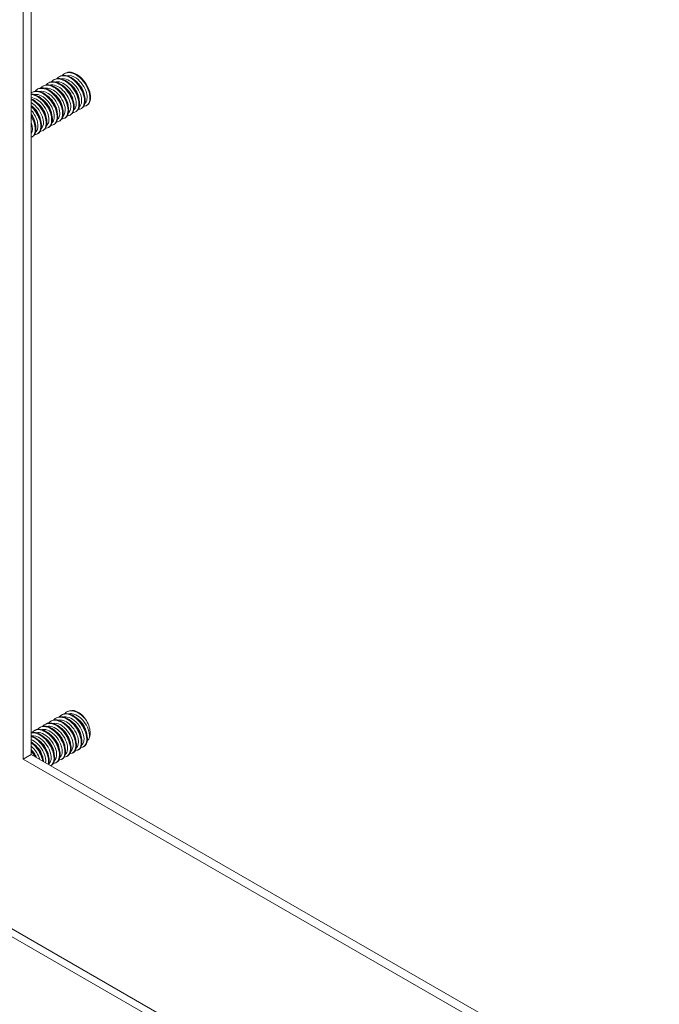
# Model space of a CAD drawing. Units: inches. Extents: x 5 to 115, y 4 to 71.
# Drawn here: x 71 to 73, y 59 to 63 of the extents above; entities that cross this region are included whole.
import ezdxf

# ---------------------------------------------------------------- set-up
doc = ezdxf.new("R2010")
doc.units = ezdxf.units.IN
doc.header["$LTSCALE"] = 7
doc.header["$MEASUREMENT"] = 0
doc.layers.add('Visible (ANSI)', color=7, linetype='Continuous', lineweight=5)
doc.layers.add('Visible Narrow (ANSI)', color=7, linetype='Continuous', lineweight=5)

msp = doc.modelspace()

# ---------------------------------------------------------------- linework, layer by layer
at = {"layer": 'Visible (ANSI)'}
for p, q in [((70.805, 59.7067), (70.805, 69.2123)), ((70.8383, 69.1931), (70.8383, 59.7258)), ((70.9754, 62.5299), (70.9782, 62.5315)), ((70.9079, 62.491), (70.9107, 62.4926)), ((70.9304, 62.504), (70.9332, 62.5056)), ((70.9529, 62.5169), (70.9557, 62.5186)), ((70.8404, 62.4522), (70.8432, 62.4538)), ((70.8629, 62.4651), (70.8657, 62.4667)), ((70.8854, 62.4781), (70.8882, 62.4797)), ((71.0211, 62.3726), (71.0239, 62.3742)), ((71.0436, 62.3856), (71.0464, 62.3872)), ((71.0661, 62.3985), (71.0689, 62.4001)), ((70.9536, 62.3337), (70.9564, 62.3353)), ((70.9761, 62.3467), (70.9789, 62.3483)), ((70.9986, 62.3596), (71.0014, 62.3613)), ((70.8861, 62.2949), (70.8889, 62.2965)), ((70.9086, 62.3078), (70.9114, 62.3094)), ((70.9311, 62.3208), (70.9339, 62.3224)), ((70.8411, 62.2689), (70.8439, 62.2706)), ((70.8636, 62.2819), (70.8664, 62.2835)), ((70.985, 59.9016), (70.9878, 59.9032)), ((70.895, 59.8498), (70.8978, 59.8514)), ((70.9175, 59.8627), (70.9203, 59.8644)), ((70.94, 59.8757), (70.9428, 59.8773)), ((70.9625, 59.8887), (70.9653, 59.8903)), ((70.85, 59.8239), (70.8528, 59.8255)), ((70.8725, 59.8368), (70.8753, 59.8385)), ((71.0082, 59.7314), (71.011, 59.733)), ((71.0307, 59.7443), (71.0335, 59.7459)), ((71.0532, 59.7573), (71.056, 59.7589)), ((70.805, 59.7067), (70.8383, 59.7258)), ((76.6603, 56.3348), (70.805, 59.7067)), ((70.8383, 59.7258), (76.6603, 56.3731)), ((70.9407, 59.6925), (70.9435, 59.6941)), ((70.9632, 59.7054), (70.966, 59.7071)), ((70.9857, 59.7184), (70.9885, 59.72)), ((70.9184, 59.6797), (70.921, 59.6812))]:
    msp.add_line(p, q, dxfattribs=at)
msp.add_ellipse((71.03, 59.8357), major_axis=(-0.0397, 0.0689), ratio=0.578093, start_param=4.814794, end_param=5.598448, dxfattribs=at)
for points, knots in [([(71.0547, 62.3956), (71.0596, 62.3957), (71.064, 62.397), (71.0677, 62.3995), (71.0797, 62.4079), (71.0833, 62.4296), (71.0761, 62.454), (71.0689, 62.4783), (71.0512, 62.5045), (71.0307, 62.5197), (71.0102, 62.5349), (70.9877, 62.5385), (70.9733, 62.5285), (70.9708, 62.5269), (70.9686, 62.5248), (70.9667, 62.5224)], [21.422749, 21.422749, 21.422749, 21.422749, 21.743438, 21.743438, 21.743438, 22.792414, 22.792414, 22.792414, 23.841389, 23.841389, 23.841389, 24.890364, 24.890364, 24.890364, 25.068168, 25.068168, 25.068168, 25.068168]), ([(71.0688, 62.4002), (71.0787, 62.4061), (71.0841, 62.4199), (71.0824, 62.4377), (71.0803, 62.4602), (71.0671, 62.4881), (71.0484, 62.5079), (71.0297, 62.5277), (71.0062, 62.5387), (70.9884, 62.5353), (70.9848, 62.5346), (70.9814, 62.5333), (70.9783, 62.5314)], [15.414854, 15.414854, 15.414854, 15.414854, 16.243907, 16.243907, 16.243907, 17.292882, 17.292882, 17.292882, 18.341857, 18.341857, 18.341857, 18.556446, 18.556446, 18.556446, 18.556446]), ([(70.9788, 62.3484), (70.9892, 62.3546), (70.9945, 62.3696), (70.9921, 62.3886), (70.9892, 62.4115), (70.9752, 62.4393), (70.9561, 62.4585), (70.9371, 62.4776), (70.9136, 62.4875), (70.8963, 62.483), (70.8934, 62.4822), (70.8908, 62.4811), (70.8883, 62.4796)], [40.547595, 40.547595, 40.547595, 40.547595, 41.419309, 41.419309, 41.419309, 42.468284, 42.468284, 42.468284, 43.517259, 43.517259, 43.517259, 43.689187, 43.689187, 43.689187, 43.689187]), ([(70.9872, 62.3567), (70.9926, 62.3568), (70.9974, 62.3584), (71.0013, 62.3615), (71.0128, 62.3706), (71.0157, 62.3928), (71.0079, 62.4173), (71.0001, 62.4418), (70.9819, 62.4676), (70.9613, 62.4822), (70.9407, 62.4967), (70.9185, 62.4994), (70.9045, 62.4887), (70.9025, 62.4872), (70.9008, 62.4855), (70.8992, 62.4835)], [40.272305, 40.272305, 40.272305, 40.272305, 40.62499, 40.62499, 40.62499, 41.673965, 41.673965, 41.673965, 42.72294, 42.72294, 42.72294, 43.771915, 43.771915, 43.771915, 43.917724, 43.917724, 43.917724, 43.917724]), ([(71.0013, 62.3613), (71.0116, 62.3675), (71.0169, 62.3822), (71.0147, 62.4009), (71.012, 62.4237), (70.9982, 62.4515), (70.9792, 62.4708), (70.9602, 62.4902), (70.9368, 62.5003), (70.9193, 62.496), (70.9163, 62.4953), (70.9134, 62.4941), (70.9108, 62.4926)], [34.264409, 34.264409, 34.264409, 34.264409, 35.125458, 35.125458, 35.125458, 36.174433, 36.174433, 36.174433, 37.223408, 37.223408, 37.223408, 37.406002, 37.406002, 37.406002, 37.406002]), ([(71.0097, 62.3697), (71.0149, 62.3698), (71.0196, 62.3712), (71.0234, 62.3741), (71.0351, 62.383), (71.0382, 62.4051), (71.0306, 62.4295), (71.023, 62.454), (71.005, 62.4799), (70.9844, 62.4947), (70.9639, 62.5094), (70.9416, 62.5125), (70.9274, 62.502), (70.9253, 62.5004), (70.9234, 62.4986), (70.9217, 62.4965)], [33.98912, 33.98912, 33.98912, 33.98912, 34.331139, 34.331139, 34.331139, 35.380114, 35.380114, 35.380114, 36.42909, 36.42909, 36.42909, 37.478065, 37.478065, 37.478065, 37.634539, 37.634539, 37.634539, 37.634539]), ([(71.0238, 62.3743), (71.034, 62.3804), (71.0393, 62.3948), (71.0373, 62.4132), (71.0348, 62.4359), (71.0212, 62.4637), (71.0023, 62.4832), (70.9834, 62.5027), (70.9599, 62.5131), (70.9423, 62.5091), (70.9391, 62.5084), (70.9361, 62.5072), (70.9333, 62.5055)], [27.981224, 27.981224, 27.981224, 27.981224, 28.831608, 28.831608, 28.831608, 29.880583, 29.880583, 29.880583, 30.929558, 30.929558, 30.929558, 31.122817, 31.122817, 31.122817, 31.122817]), ([(71.0322, 62.3826), (71.0372, 62.3827), (71.0418, 62.3841), (71.0455, 62.3868), (71.0574, 62.3955), (71.0608, 62.4173), (71.0534, 62.4418), (71.046, 62.4662), (71.0281, 62.4922), (71.0076, 62.5072), (70.9871, 62.5221), (70.9647, 62.5255), (70.9503, 62.5153), (70.9481, 62.5137), (70.946, 62.5117), (70.9442, 62.5094)], [27.705935, 27.705935, 27.705935, 27.705935, 28.037289, 28.037289, 28.037289, 29.086264, 29.086264, 29.086264, 30.135239, 30.135239, 30.135239, 31.184214, 31.184214, 31.184214, 31.351354, 31.351354, 31.351354, 31.351354]), ([(71.0463, 62.3872), (71.0563, 62.3932), (71.0617, 62.4074), (71.0598, 62.4254), (71.0576, 62.448), (71.0442, 62.4759), (71.0254, 62.4956), (71.0066, 62.5152), (70.9831, 62.5259), (70.9654, 62.5222), (70.9619, 62.5215), (70.9587, 62.5202), (70.9558, 62.5185)], [21.698039, 21.698039, 21.698039, 21.698039, 22.537757, 22.537757, 22.537757, 23.586732, 23.586732, 23.586732, 24.635707, 24.635707, 24.635707, 24.839631, 24.839631, 24.839631, 24.839631]), ([(71.0574, 62.4386), (71.0567, 62.4452), (71.0548, 62.4524), (71.0518, 62.4598), (71.0454, 62.4748), (71.034, 62.4897), (71.0214, 62.4995)], [22.52084, 22.52084, 22.52084, 22.52084, 22.939029, 22.939029, 22.939029, 23.801026, 23.801026, 23.801026, 23.801026]), ([(70.9197, 62.3179), (70.9255, 62.318), (70.9307, 62.3198), (70.9348, 62.3235), (70.9459, 62.3334), (70.948, 62.3561), (70.9397, 62.3807), (70.9313, 62.4053), (70.9126, 62.4307), (70.8919, 62.4446), (70.8725, 62.4576), (70.8519, 62.46), (70.8383, 62.4508)], [59.121861, 59.121861, 59.121861, 59.121861, 59.506541, 59.506541, 59.506541, 60.555516, 60.555516, 60.555516, 61.604492, 61.604492, 61.604492, 62.589644, 62.589644, 62.589644, 62.589644]), ([(70.9338, 62.3224), (70.9445, 62.3288), (70.9498, 62.3445), (70.9469, 62.3641), (70.9436, 62.3872), (70.9292, 62.4149), (70.91, 62.4337), (70.8907, 62.4525), (70.8673, 62.4618), (70.8502, 62.4568), (70.8478, 62.456), (70.8454, 62.455), (70.8433, 62.4537)], [53.113965, 53.113965, 53.113965, 53.113965, 54.00701, 54.00701, 54.00701, 55.055985, 55.055985, 55.055985, 56.10496, 56.10496, 56.10496, 56.255558, 56.255558, 56.255558, 56.255558]), ([(70.9422, 62.3308), (70.9479, 62.3309), (70.953, 62.3327), (70.957, 62.3361), (70.9682, 62.3458), (70.9706, 62.3684), (70.9624, 62.3929), (70.9542, 62.4175), (70.9357, 62.443), (70.9151, 62.4571), (70.8944, 62.4712), (70.8723, 62.4734), (70.8586, 62.4621), (70.857, 62.4608), (70.8555, 62.4593), (70.8542, 62.4576)], [52.838676, 52.838676, 52.838676, 52.838676, 53.212691, 53.212691, 53.212691, 54.261666, 54.261666, 54.261666, 55.310641, 55.310641, 55.310641, 56.359616, 56.359616, 56.359616, 56.484095, 56.484095, 56.484095, 56.484095]), ([(70.9563, 62.3354), (70.9669, 62.3417), (70.9721, 62.357), (70.9695, 62.3764), (70.9664, 62.3994), (70.9522, 62.4271), (70.9331, 62.4461), (70.9139, 62.4651), (70.8905, 62.4746), (70.8732, 62.4699), (70.8706, 62.4691), (70.8681, 62.4681), (70.8658, 62.4667)], [46.83078, 46.83078, 46.83078, 46.83078, 47.713159, 47.713159, 47.713159, 48.762134, 48.762134, 48.762134, 49.811109, 49.811109, 49.811109, 49.972373, 49.972373, 49.972373, 49.972373]), ([(70.9647, 62.3438), (70.9702, 62.3439), (70.9752, 62.3455), (70.9791, 62.3488), (70.9905, 62.3582), (70.9931, 62.3806), (70.9852, 62.4051), (70.9772, 62.4296), (70.9588, 62.4553), (70.9382, 62.4696), (70.9176, 62.484), (70.8954, 62.4864), (70.8816, 62.4754), (70.8798, 62.474), (70.8781, 62.4724), (70.8767, 62.4706)], [46.555491, 46.555491, 46.555491, 46.555491, 46.91884, 46.91884, 46.91884, 47.967815, 47.967815, 47.967815, 49.016791, 49.016791, 49.016791, 50.065766, 50.065766, 50.065766, 50.20091, 50.20091, 50.20091, 50.20091]), ([(70.9675, 62.3867), (70.9674, 62.388), (70.9672, 62.3893), (70.967, 62.3906), (70.9638, 62.4091), (70.951, 62.4314), (70.9346, 62.4451), (70.9335, 62.446), (70.9325, 62.4469), (70.9314, 62.4477)], [47.653581, 47.653581, 47.653581, 47.653581, 47.73406, 47.73406, 47.73406, 48.861106, 48.861106, 48.861106, 48.933767, 48.933767, 48.933767, 48.933767]), ([(70.9899, 62.3997), (70.9886, 62.4113), (70.9837, 62.4248), (70.9757, 62.4369), (70.9697, 62.4461), (70.962, 62.4543), (70.9539, 62.4605)], [41.370396, 41.370396, 41.370396, 41.370396, 42.098825, 42.098825, 42.098825, 42.650581, 42.650581, 42.650581, 42.650581]), ([(71.0124, 62.4127), (71.012, 62.4166), (71.0112, 62.4207), (71.0099, 62.425), (71.0046, 62.4428), (70.9916, 62.4619), (70.9764, 62.4736)], [35.08721, 35.08721, 35.08721, 35.08721, 35.336544, 35.336544, 35.336544, 36.367396, 36.367396, 36.367396, 36.367396]), ([(71.0349, 62.4256), (71.0333, 62.4398), (71.026, 62.4571), (71.0148, 62.471), (71.01, 62.4769), (71.0046, 62.4822), (70.9989, 62.4864)], [28.804025, 28.804025, 28.804025, 28.804025, 29.70131, 29.70131, 29.70131, 30.084211, 30.084211, 30.084211, 30.084211]), ([(70.9114, 62.3095), (70.9222, 62.3159), (70.9274, 62.3319), (70.9243, 62.3519), (70.9208, 62.3751), (70.9062, 62.4027), (70.8869, 62.4213), (70.8715, 62.4362), (70.8535, 62.4449), (70.8383, 62.4451)], [59.397151, 59.397151, 59.397151, 59.397151, 60.30086, 60.30086, 60.30086, 61.349835, 61.349835, 61.349835, 62.184899, 62.184899, 62.184899, 62.184899]), ([(70.8972, 62.3049), (70.9032, 62.3051), (70.9085, 62.307), (70.9126, 62.3108), (70.9236, 62.3209), (70.9255, 62.3439), (70.9169, 62.3685), (70.9083, 62.3931), (70.8895, 62.4184), (70.8688, 62.432), (70.8585, 62.4388), (70.848, 62.4426), (70.8383, 62.4433)], [65.405046, 65.405046, 65.405046, 65.405046, 65.800392, 65.800392, 65.800392, 66.849367, 66.849367, 66.849367, 67.898342, 67.898342, 67.898342, 68.417331, 68.417331, 68.417331, 68.417331]), ([(70.8889, 62.2965), (70.8998, 62.303), (70.905, 62.3194), (70.9017, 62.3396), (70.898, 62.3629), (70.8832, 62.3905), (70.8638, 62.4089), (70.8557, 62.4166), (70.847, 62.4226), (70.8383, 62.4266)], [65.680336, 65.680336, 65.680336, 65.680336, 66.594711, 66.594711, 66.594711, 67.643686, 67.643686, 67.643686, 68.079725, 68.079725, 68.079725, 68.079725]), ([(70.8747, 62.292), (70.8809, 62.2921), (70.8863, 62.2942), (70.8905, 62.2982), (70.9012, 62.3085), (70.9029, 62.3317), (70.8941, 62.3563), (70.8854, 62.3809), (70.8664, 62.4061), (70.8457, 62.4195), (70.8432, 62.4211), (70.8408, 62.4225), (70.8383, 62.4238)], [71.688232, 71.688232, 71.688232, 71.688232, 72.094242, 72.094242, 72.094242, 73.143217, 73.143217, 73.143217, 74.192193, 74.192193, 74.192193, 74.315997, 74.315997, 74.315997, 74.315997]), ([(70.8999, 62.3479), (70.8993, 62.3541), (70.8976, 62.3608), (70.8949, 62.3676), (70.8886, 62.3832), (70.877, 62.3987), (70.8639, 62.4088)], [66.503137, 66.503137, 66.503137, 66.503137, 66.893856, 66.893856, 66.893856, 67.783323, 67.783323, 67.783323, 67.783323]), ([(70.9225, 62.3608), (70.9206, 62.3773), (70.9108, 62.3978), (70.8967, 62.4125), (70.8935, 62.416), (70.89, 62.419), (70.8864, 62.4217)], [60.219952, 60.219952, 60.219952, 60.219952, 61.258622, 61.258622, 61.258622, 61.500137, 61.500137, 61.500137, 61.500137]), ([(70.9448, 62.3738), (70.9439, 62.3827), (70.9409, 62.3927), (70.9358, 62.4024), (70.9292, 62.4149), (70.9195, 62.4264), (70.9088, 62.4346)], [53.936766, 53.936766, 53.936766, 53.936766, 54.496341, 54.496341, 54.496341, 55.216952, 55.216952, 55.216952, 55.216952]), ([(70.8522, 62.279), (70.8585, 62.2792), (70.8641, 62.2813), (70.8683, 62.2855), (70.8789, 62.2962), (70.8803, 62.3195), (70.8714, 62.3441), (70.8647, 62.3623), (70.8525, 62.3808), (70.8382, 62.3945)], [77.971417, 77.971417, 77.971417, 77.971417, 78.388093, 78.388093, 78.388093, 79.437068, 79.437068, 79.437068, 80.213827, 80.213827, 80.213827, 80.213827]), ([(70.8664, 62.2836), (70.8774, 62.2901), (70.8826, 62.3068), (70.8791, 62.3274), (70.8751, 62.3507), (70.8602, 62.3782), (70.8407, 62.3965), (70.8399, 62.3973), (70.8391, 62.398), (70.8383, 62.3987)], [71.963521, 71.963521, 71.963521, 71.963521, 72.888561, 72.888561, 72.888561, 73.937536, 73.937536, 73.937536, 73.980664, 73.980664, 73.980664, 73.980664]), ([(70.8774, 62.3349), (70.8758, 62.3487), (70.8689, 62.3653), (70.8583, 62.379), (70.8533, 62.3855), (70.8475, 62.3911), (70.8414, 62.3957)], [72.786322, 72.786322, 72.786322, 72.786322, 73.656137, 73.656137, 73.656137, 74.066508, 74.066508, 74.066508, 74.066508]), ([(70.855, 62.322), (70.8546, 62.3255), (70.8539, 62.3291), (70.8529, 62.3329), (70.8501, 62.3428), (70.8449, 62.3533), (70.8382, 62.3626)], [79.0695075, 79.0695075, 79.0695075, 79.0695075, 79.2913711, 79.2913711, 79.2913711, 79.8696426, 79.8696426, 79.8696426, 79.8696426]), ([(70.8439, 62.2706), (70.8551, 62.2772), (70.8602, 62.2942), (70.8565, 62.3151), (70.8539, 62.3294), (70.8473, 62.3452), (70.8382, 62.3594)], [78.246707, 78.246707, 78.246707, 78.246707, 79.182412, 79.182412, 79.182412, 79.820711, 79.820711, 79.820711, 79.820711]), ([(70.8382, 62.2677), (70.8412, 62.2688), (70.8439, 62.2706), (70.8461, 62.2729), (70.8565, 62.2838), (70.8578, 62.3072), (70.8486, 62.3319), (70.8459, 62.3391), (70.8424, 62.3463), (70.8382, 62.3532)], [84.455534, 84.455534, 84.455534, 84.455534, 84.681943, 84.681943, 84.681943, 85.730918, 85.730918, 85.730918, 86.037163, 86.037163, 86.037163, 86.037163]), ([(71.0418, 59.7542), (71.0555, 59.7548), (71.0653, 59.7656), (71.0668, 59.783), (71.0685, 59.803), (71.0592, 59.831), (71.0426, 59.8533), (71.0259, 59.8756), (71.0026, 59.8914), (70.9831, 59.8929), (70.9712, 59.8939), (70.961, 59.8894), (70.9538, 59.881)], [25.029158, 25.029158, 25.029158, 25.029158, 25.939339, 25.939339, 25.939339, 26.988314, 26.988314, 26.988314, 28.037289, 28.037289, 28.037289, 28.674577, 28.674577, 28.674577, 28.674577]), ([(71.0559, 59.7591), (71.0604, 59.7616), (71.064, 59.7656), (71.0664, 59.7711), (71.0731, 59.7865), (71.0695, 59.8128), (71.0566, 59.8371), (71.0437, 59.8614), (71.0221, 59.8829), (71.0013, 59.8909), (70.9879, 59.8961), (70.9752, 59.8956), (70.9654, 59.8901)], [19.021262, 19.021262, 19.021262, 19.021262, 19.390832, 19.390832, 19.390832, 20.439807, 20.439807, 20.439807, 21.488782, 21.488782, 21.488782, 22.162854, 22.162854, 22.162854, 22.162854]), ([(71.0656, 59.8656), (71.0491, 59.888), (71.0258, 59.9041), (71.0062, 59.9059), (70.9941, 59.9069), (70.9836, 59.9025), (70.9763, 59.894)], [20.694463, 20.694463, 20.694463, 20.694463, 21.743438, 21.743438, 21.743438, 22.391391, 22.391391, 22.391391, 22.391391]), ([(70.9743, 59.7154), (70.9885, 59.7159), (70.9984, 59.7276), (70.9994, 59.746), (71.0005, 59.7665), (70.9905, 59.7945), (70.9735, 59.8165), (70.9565, 59.8384), (70.9331, 59.8535), (70.9138, 59.8542), (70.9027, 59.8546), (70.8931, 59.8502), (70.8863, 59.8421)], [43.878713, 43.878713, 43.878713, 43.878713, 44.82089, 44.82089, 44.82089, 45.869865, 45.869865, 45.869865, 46.91884, 46.91884, 46.91884, 47.524132, 47.524132, 47.524132, 47.524132]), ([(70.9884, 59.7202), (70.9932, 59.723), (70.9971, 59.7275), (70.9995, 59.7336), (71.0056, 59.7497), (71.0013, 59.7763), (70.9879, 59.8005), (70.9745, 59.8246), (70.9526, 59.8455), (70.9319, 59.8527), (70.9192, 59.8572), (70.9073, 59.8565), (70.8979, 59.8512)], [37.870818, 37.870818, 37.870818, 37.870818, 38.272383, 38.272383, 38.272383, 39.321358, 39.321358, 39.321358, 40.370333, 40.370333, 40.370333, 41.01241, 41.01241, 41.01241, 41.01241]), ([(70.9968, 59.7283), (71.0109, 59.7289), (71.0207, 59.7403), (71.0219, 59.7583), (71.0232, 59.7787), (71.0134, 59.8067), (70.9965, 59.8288), (70.9797, 59.8508), (70.9563, 59.8662), (70.9369, 59.8671), (70.9255, 59.8677), (70.9157, 59.8633), (70.9088, 59.8551)], [37.595528, 37.595528, 37.595528, 37.595528, 38.52704, 38.52704, 38.52704, 39.576015, 39.576015, 39.576015, 40.62499, 40.62499, 40.62499, 41.240947, 41.240947, 41.240947, 41.240947]), ([(71.0109, 59.7332), (71.0156, 59.7358), (71.0194, 59.7402), (71.0218, 59.7461), (71.0281, 59.762), (71.024, 59.7885), (71.0108, 59.8127), (70.9976, 59.8369), (70.9758, 59.8579), (70.955, 59.8655), (70.9421, 59.8702), (70.9299, 59.8695), (70.9204, 59.8642)], [31.587632, 31.587632, 31.587632, 31.587632, 31.978533, 31.978533, 31.978533, 33.027508, 33.027508, 33.027508, 34.076483, 34.076483, 34.076483, 34.729225, 34.729225, 34.729225, 34.729225]), ([(71.0193, 59.7413), (71.0332, 59.7418), (71.043, 59.7529), (71.0443, 59.7707), (71.0459, 59.7909), (71.0363, 59.8188), (71.0195, 59.841), (71.0028, 59.8632), (70.9795, 59.8788), (70.96, 59.88), (70.9484, 59.8808), (70.9384, 59.8764), (70.9313, 59.8681)], [31.312343, 31.312343, 31.312343, 31.312343, 32.233189, 32.233189, 32.233189, 33.282164, 33.282164, 33.282164, 34.331139, 34.331139, 34.331139, 34.957762, 34.957762, 34.957762, 34.957762]), ([(71.0334, 59.7461), (71.038, 59.7487), (71.0417, 59.7529), (71.0441, 59.7586), (71.0506, 59.7743), (71.0467, 59.8006), (71.0337, 59.8249), (71.0207, 59.8492), (70.9989, 59.8704), (70.9782, 59.8782), (70.965, 59.8831), (70.9526, 59.8826), (70.9429, 59.8771)], [25.304447, 25.304447, 25.304447, 25.304447, 25.684682, 25.684682, 25.684682, 26.733657, 26.733657, 26.733657, 27.782633, 27.782633, 27.782633, 28.44604, 28.44604, 28.44604, 28.44604]), ([(71.0445, 59.7973), (71.0442, 59.8004), (71.0437, 59.8035), (71.0428, 59.8068), (71.0381, 59.8253), (71.0245, 59.846), (71.0085, 59.8583)], [26.127248, 26.127248, 26.127248, 26.127248, 26.32017, 26.32017, 26.32017, 27.407434, 27.407434, 27.407434, 27.407434]), ([(71.067, 59.8103), (71.0655, 59.8236), (71.059, 59.8396), (71.0489, 59.853), (71.0436, 59.86), (71.0375, 59.8662), (71.031, 59.8711)], [19.844063, 19.844063, 19.844063, 19.844063, 20.684935, 20.684935, 20.684935, 21.124248, 21.124248, 21.124248, 21.124248]), ([(71.0768, 59.7924), (71.0782, 59.7952), (71.0793, 59.7984), (71.0807, 59.8053), (71.0811, 59.8092), (71.0811, 59.8211), (71.0798, 59.8296), (71.0745, 59.8476), (71.0706, 59.8568), (71.0656, 59.8656)], [-0.3537411, -0.3537411, -0.3537411, -0.3537411, -0.2957865, -0.2957865, -0.2363784, -0.2363784, -0.1207781, -0.1207781, 0, 0, 0, 0]), ([(70.9183, 59.6798), (70.9265, 59.6849), (70.9317, 59.6952), (70.932, 59.709), (70.9325, 59.7299), (70.9218, 59.758), (70.9044, 59.7796), (70.8871, 59.8012), (70.8636, 59.8155), (70.8446, 59.8153), (70.8424, 59.8153), (70.8403, 59.8151), (70.8383, 59.8147)], [63.010432, 63.010432, 63.010432, 63.010432, 63.702442, 63.702442, 63.702442, 64.751417, 64.751417, 64.751417, 65.800392, 65.800392, 65.800392, 65.91901, 65.91901, 65.91901, 65.91901]), ([(70.9209, 59.6814), (70.9261, 59.6843), (70.9302, 59.6894), (70.9325, 59.6963), (70.9381, 59.713), (70.933, 59.7398), (70.9192, 59.7638), (70.9053, 59.7878), (70.8831, 59.808), (70.8625, 59.8145), (70.8539, 59.8172), (70.8456, 59.8175), (70.8384, 59.8156)], [56.720374, 56.720374, 56.720374, 56.720374, 57.153935, 57.153935, 57.153935, 58.20291, 58.20291, 58.20291, 59.251885, 59.251885, 59.251885, 59.69143, 59.69143, 59.69143, 59.69143]), ([(70.9293, 59.6894), (70.9439, 59.69), (70.9538, 59.7022), (70.9545, 59.7213), (70.9552, 59.7421), (70.9447, 59.7702), (70.9275, 59.7919), (70.9102, 59.8136), (70.8868, 59.8281), (70.8676, 59.8283), (70.857, 59.8284), (70.8479, 59.824), (70.8414, 59.8162)], [56.445084, 56.445084, 56.445084, 56.445084, 57.408591, 57.408591, 57.408591, 58.457566, 58.457566, 58.457566, 59.506541, 59.506541, 59.506541, 60.090503, 60.090503, 60.090503, 60.090503]), ([(70.9434, 59.6943), (70.9485, 59.6972), (70.9525, 59.7021), (70.9548, 59.7087), (70.9606, 59.7252), (70.9558, 59.752), (70.9421, 59.776), (70.9284, 59.8001), (70.9063, 59.8205), (70.8856, 59.8273), (70.8734, 59.8313), (70.862, 59.8304), (70.8529, 59.8253)], [50.437188, 50.437188, 50.437188, 50.437188, 50.860084, 50.860084, 50.860084, 51.909059, 51.909059, 51.909059, 52.958034, 52.958034, 52.958034, 53.578781, 53.578781, 53.578781, 53.578781]), ([(70.9518, 59.7024), (70.9662, 59.7029), (70.9761, 59.7149), (70.977, 59.7337), (70.9779, 59.7543), (70.9676, 59.7823), (70.9505, 59.8042), (70.9334, 59.826), (70.91, 59.8408), (70.8907, 59.8412), (70.8798, 59.8415), (70.8705, 59.8371), (70.8638, 59.8292)], [50.161899, 50.161899, 50.161899, 50.161899, 51.114741, 51.114741, 51.114741, 52.163716, 52.163716, 52.163716, 53.212691, 53.212691, 53.212691, 53.807318, 53.807318, 53.807318, 53.807318]), ([(70.9659, 59.7073), (70.9709, 59.7101), (70.9748, 59.7148), (70.9771, 59.7212), (70.9831, 59.7375), (70.9785, 59.7641), (70.965, 59.7883), (70.9515, 59.8124), (70.9295, 59.833), (70.9088, 59.84), (70.8963, 59.8442), (70.8846, 59.8434), (70.8754, 59.8383)], [44.154003, 44.154003, 44.154003, 44.154003, 44.566234, 44.566234, 44.566234, 45.615209, 45.615209, 45.615209, 46.664184, 46.664184, 46.664184, 47.295596, 47.295596, 47.295596, 47.295596]), ([(70.9769, 59.7585), (70.9761, 59.7665), (70.9736, 59.7753), (70.9693, 59.7841), (70.9628, 59.7976), (70.9524, 59.8105), (70.9409, 59.8193)], [44.976804, 44.976804, 44.976804, 44.976804, 45.479966, 45.479966, 45.479966, 46.25699, 46.25699, 46.25699, 46.25699]), ([(70.9996, 59.7714), (70.9996, 59.7718), (70.9995, 59.7721), (70.9995, 59.7725), (70.9972, 59.7906), (70.9852, 59.8131), (70.9691, 59.8277), (70.9673, 59.8294), (70.9654, 59.8309), (70.9635, 59.8323)], [38.693619, 38.693619, 38.693619, 38.693619, 38.717685, 38.717685, 38.717685, 39.844732, 39.844732, 39.844732, 39.973804, 39.973804, 39.973804, 39.973804]), ([(71.0219, 59.7844), (71.0207, 59.7951), (71.0165, 59.8074), (71.0096, 59.8187), (71.0033, 59.829), (70.9949, 59.8383), (70.9859, 59.8452)], [32.410433, 32.410433, 32.410433, 32.410433, 33.082451, 33.082451, 33.082451, 33.690619, 33.690619, 33.690619, 33.690619]), ([(70.8889, 59.6966), (70.887, 59.7102), (70.8816, 59.7253), (70.8733, 59.7394), (70.8641, 59.7548), (70.8516, 59.7685), (70.8382, 59.7779)], [70.17366, 70.17366, 70.17366, 70.17366, 70.790611, 70.790611, 70.790611, 71.469428, 71.469428, 71.469428, 71.469428]), ([(70.9103, 59.6843), (70.9154, 59.7013), (70.9101, 59.7279), (70.8962, 59.7516), (70.8822, 59.7755), (70.86, 59.7955), (70.8394, 59.8017), (70.839, 59.8019), (70.8386, 59.802), (70.8383, 59.8021)], [63.458356, 63.458356, 63.458356, 63.458356, 64.49676, 64.49676, 64.49676, 65.545735, 65.545735, 65.545735, 65.56445, 65.56445, 65.56445, 65.56445]), ([(70.9082, 59.6856), (70.909, 59.689), (70.9095, 59.6927), (70.9095, 59.6967), (70.9098, 59.7178), (70.8989, 59.7458), (70.8814, 59.7673), (70.8688, 59.7827), (70.8532, 59.7943), (70.8383, 59.7995)], [69.797353, 69.797353, 69.797353, 69.797353, 69.996292, 69.996292, 69.996292, 71.045267, 71.045267, 71.045267, 71.800014, 71.800014, 71.800014, 71.800014]), ([(70.8856, 59.6985), (70.8821, 59.7171), (70.8723, 59.7381), (70.8584, 59.755), (70.8522, 59.7624), (70.8454, 59.7689), (70.8383, 59.7742)], [76.510369, 76.510369, 76.510369, 76.510369, 77.339118, 77.339118, 77.339118, 77.704816, 77.704816, 77.704816, 77.704816]), ([(70.9095, 59.7196), (70.908, 59.7325), (70.902, 59.7479), (70.8924, 59.761), (70.8869, 59.7685), (70.8804, 59.7752), (70.8735, 59.7804)], [63.82636, 63.82636, 63.82636, 63.82636, 64.639762, 64.639762, 64.639762, 65.106546, 65.106546, 65.106546, 65.106546]), ([(70.932, 59.7326), (70.9315, 59.7379), (70.9302, 59.7435), (70.9281, 59.7493), (70.9221, 59.7658), (70.9099, 59.7827), (70.896, 59.7935)], [57.543175, 57.543175, 57.543175, 57.543175, 57.877481, 57.877481, 57.877481, 58.82336, 58.82336, 58.82336, 58.82336]), ([(70.9546, 59.7455), (70.9528, 59.761), (70.944, 59.7803), (70.9311, 59.7947), (70.9272, 59.7991), (70.9229, 59.803), (70.9185, 59.8063)], [51.259989, 51.259989, 51.259989, 51.259989, 52.242247, 52.242247, 52.242247, 52.540175, 52.540175, 52.540175, 52.540175]), ([(70.8593, 59.7137), (70.8575, 59.7181), (70.8554, 59.7224), (70.8529, 59.7266), (70.8488, 59.7336), (70.8438, 59.7401), (70.8382, 59.7458)], [76.7885545, 76.7885545, 76.7885545, 76.7885545, 77.0372774, 77.0372774, 77.0372774, 77.4444433, 77.4444433, 77.4444433, 77.4444433]), ([(70.8567, 59.7152), (70.8549, 59.7192), (70.8527, 59.7232), (70.8504, 59.7271), (70.8468, 59.7331), (70.8427, 59.7388), (70.8382, 59.7441)], [76.9120231, 76.9120231, 76.9120231, 76.9120231, 77.0844614, 77.0844614, 77.0844614, 77.3472054, 77.3472054, 77.3472054, 77.3472054]), ([(70.8871, 59.7066), (70.8868, 59.7092), (70.8863, 59.7119), (70.8857, 59.7147), (70.8812, 59.7335), (70.8675, 59.755), (70.851, 59.7676)], [70.109545, 70.109545, 70.109545, 70.109545, 70.274996, 70.274996, 70.274996, 71.389731, 71.389731, 71.389731, 71.389731])]:
    msp.add_open_spline(points, degree=3, knots=knots, dxfattribs=at)
for points in [[(71.0244, 59.9036), (71.0108, 59.909), (70.9979, 59.9087), (70.9879, 59.9031)], [(71.0694, 59.7831), (71.0725, 59.7855), (71.0749, 59.7886), (71.0768, 59.7924)], [(70.8516, 59.7181), (70.8478, 59.7254), (70.8434, 59.7325), (70.8383, 59.739)]]:
    msp.add_open_spline(points, degree=3, dxfattribs=at)
at = {"layer": 'Visible Narrow (ANSI)'}
for p, q in [((70.1879, 59.3364), (76.6603, 55.6092)), ((76.6603, 55.5767), (70.1739, 59.312))]:
    msp.add_line(p, q, dxfattribs=at)
for points, knots in [([(71.014, 62.3809), (71.0176, 62.3837), (71.0203, 62.3878), (71.0218, 62.3932), (71.0263, 62.4085), (71.0207, 62.4331), (71.0072, 62.4542), (70.9938, 62.4754), (70.973, 62.4921), (70.9546, 62.4957), (70.9492, 62.4968), (70.944, 62.4967), (70.9393, 62.4955)], [34.345188, 34.345188, 34.345188, 34.345188, 34.721438, 34.721438, 34.721438, 35.807577, 35.807577, 35.807577, 36.893716, 36.893716, 36.893716, 37.21724, 37.21724, 37.21724, 37.21724]), ([(71.0366, 62.3938), (71.0379, 62.3948), (71.0391, 62.3961), (71.0402, 62.3975), (71.0484, 62.4086), (71.0475, 62.4311), (71.0374, 62.4532), (71.0272, 62.4752), (71.0082, 62.496), (70.9892, 62.5047), (70.9795, 62.5092), (70.97, 62.5103), (70.9618, 62.5084)], [28.062003, 28.062003, 28.062003, 28.062003, 28.204605, 28.204605, 28.204605, 29.290744, 29.290744, 29.290744, 30.376883, 30.376883, 30.376883, 30.934055, 30.934055, 30.934055, 30.934055]), ([(71.0591, 62.4067), (71.0683, 62.4143), (71.071, 62.4319), (71.0652, 62.4519), (71.0589, 62.4737), (71.0426, 62.4973), (71.024, 62.5106), (71.0104, 62.5202), (70.9959, 62.524), (70.9842, 62.5214)], [21.778817, 21.778817, 21.778817, 21.778817, 22.77391, 22.77391, 22.77391, 23.860049, 23.860049, 23.860049, 24.65087, 24.65087, 24.65087, 24.65087]), ([(70.9466, 62.3419), (70.9567, 62.3501), (70.9588, 62.3702), (70.9511, 62.3921), (70.9434, 62.4141), (70.9261, 62.4369), (70.9072, 62.4486), (70.8949, 62.4563), (70.8822, 62.459), (70.8717, 62.4566)], [53.194744, 53.194744, 53.194744, 53.194744, 54.271938, 54.271938, 54.271938, 55.358077, 55.358077, 55.358077, 56.066796, 56.066796, 56.066796, 56.066796]), ([(70.969, 62.3549), (70.9768, 62.3615), (70.9802, 62.3748), (70.9773, 62.3911), (70.9736, 62.412), (70.9596, 62.4368), (70.9416, 62.4526), (70.9261, 62.4664), (70.9081, 62.4728), (70.8942, 62.4697)], [46.911559, 46.911559, 46.911559, 46.911559, 47.755105, 47.755105, 47.755105, 48.841243, 48.841243, 48.841243, 49.783611, 49.783611, 49.783611, 49.783611]), ([(70.9915, 62.368), (70.9972, 62.3727), (71.0007, 62.3807), (71.0009, 62.3912), (71.0013, 62.4099), (70.9913, 62.4353), (70.9752, 62.4543), (70.9591, 62.4733), (70.9375, 62.4851), (70.9207, 62.4834), (70.9194, 62.4832), (70.918, 62.483), (70.9167, 62.4827)], [40.628373, 40.628373, 40.628373, 40.628373, 41.238271, 41.238271, 41.238271, 42.32441, 42.32441, 42.32441, 43.410549, 43.410549, 43.410549, 43.500426, 43.500426, 43.500426, 43.500426]), ([(70.9015, 62.3162), (70.9058, 62.3196), (70.9089, 62.325), (70.9102, 62.332), (70.9132, 62.3486), (70.906, 62.3736), (70.8916, 62.3942), (70.8772, 62.4146), (70.8561, 62.4297), (70.8383, 62.4315)], [65.761114, 65.761114, 65.761114, 65.761114, 66.219465, 66.219465, 66.219465, 67.305604, 67.305604, 67.305604, 68.386568, 68.386568, 68.386568, 68.386568]), ([(70.879, 62.3032), (70.8854, 62.3085), (70.889, 62.3183), (70.8883, 62.3308), (70.8873, 62.3504), (70.8758, 62.3757), (70.8589, 62.3937), (70.8525, 62.4006), (70.8455, 62.4062), (70.8383, 62.4104)], [72.0443, 72.0443, 72.0443, 72.0443, 72.736299, 72.736299, 72.736299, 73.822438, 73.822438, 73.822438, 74.234719, 74.234719, 74.234719, 74.234719]), ([(70.9241, 62.329), (70.9262, 62.3307), (70.928, 62.3328), (70.9294, 62.3355), (70.9363, 62.3481), (70.9338, 62.3715), (70.9225, 62.3934), (70.9111, 62.4153), (70.8913, 62.4348), (70.8725, 62.4417), (70.8642, 62.4447), (70.8562, 62.4453), (70.8493, 62.4436)], [59.477929, 59.477929, 59.477929, 59.477929, 59.702632, 59.702632, 59.702632, 60.788771, 60.788771, 60.788771, 61.87491, 61.87491, 61.87491, 62.349982, 62.349982, 62.349982, 62.349982]), ([(70.8566, 62.2901), (70.8651, 62.2973), (70.8682, 62.3128), (70.8638, 62.3311), (70.86, 62.3472), (70.8505, 62.3648), (70.8382, 62.3787)], [78.327485, 78.327485, 78.327485, 78.327485, 79.253132, 79.253132, 79.253132, 80.065585, 80.065585, 80.065585, 80.065585]), ([(71.0768, 59.7924), (71.0806, 59.8083), (71.0743, 59.8331), (71.0604, 59.854), (71.0465, 59.8749), (71.0255, 59.8909), (71.0073, 59.8937), (71.0025, 59.8944), (70.998, 59.8942), (70.9938, 59.8932)], [19.515494, 19.515494, 19.515494, 19.515494, 20.601633, 20.601633, 20.601633, 21.687772, 21.687772, 21.687772, 21.974093, 21.974093, 21.974093, 21.974093]), ([(71.0012, 59.7395), (71.0014, 59.7397), (71.0017, 59.74), (71.002, 59.7402), (71.0118, 59.749), (71.0132, 59.7699), (71.0049, 59.792), (70.9966, 59.8141), (70.9788, 59.8364), (70.9598, 59.8474), (70.9481, 59.8542), (70.9362, 59.8565), (70.9263, 59.8542)], [37.951596, 37.951596, 37.951596, 37.951596, 37.979855, 37.979855, 37.979855, 39.065994, 39.065994, 39.065994, 40.152132, 40.152132, 40.152132, 40.823649, 40.823649, 40.823649, 40.823649]), ([(71.0236, 59.7526), (71.0318, 59.7594), (71.035, 59.7737), (71.0315, 59.7909), (71.0271, 59.8121), (71.0125, 59.8366), (70.9944, 59.8519), (70.9792, 59.8645), (70.9621, 59.8703), (70.9488, 59.8673)], [31.668411, 31.668411, 31.668411, 31.668411, 32.54916, 32.54916, 32.54916, 33.635299, 33.635299, 33.635299, 34.540463, 34.540463, 34.540463, 34.540463]), ([(71.046, 59.7656), (71.0521, 59.7706), (71.0556, 59.7794), (71.0555, 59.7908), (71.0552, 59.8099), (71.0445, 59.8353), (71.0281, 59.8539), (71.0116, 59.8724), (70.9901, 59.8834), (70.9736, 59.8808), (70.9728, 59.8807), (70.972, 59.8805), (70.9713, 59.8803)], [25.385226, 25.385226, 25.385226, 25.385226, 26.032327, 26.032327, 26.032327, 27.118466, 27.118466, 27.118466, 28.204605, 28.204605, 28.204605, 28.257278, 28.257278, 28.257278, 28.257278]), ([(70.9336, 59.7008), (70.9403, 59.7064), (70.9439, 59.717), (70.9428, 59.7304), (70.9411, 59.7504), (70.9289, 59.7757), (70.9118, 59.7932), (70.8951, 59.8102), (70.8743, 59.8192), (70.8588, 59.8156)], [56.801152, 56.801152, 56.801152, 56.801152, 57.530354, 57.530354, 57.530354, 58.616493, 58.616493, 58.616493, 59.673205, 59.673205, 59.673205, 59.673205]), ([(70.9561, 59.7138), (70.9607, 59.7175), (70.9639, 59.7235), (70.965, 59.7314), (70.9674, 59.7485), (70.9596, 59.7737), (70.9447, 59.7939), (70.9298, 59.8141), (70.9085, 59.8284), (70.8908, 59.8293), (70.8875, 59.8295), (70.8843, 59.8292), (70.8813, 59.8284)], [50.517967, 50.517967, 50.517967, 50.517967, 51.013521, 51.013521, 51.013521, 52.09966, 52.09966, 52.09966, 53.185799, 53.185799, 53.185799, 53.390019, 53.390019, 53.390019, 53.390019]), ([(70.9786, 59.7267), (70.9811, 59.7286), (70.9832, 59.7312), (70.9847, 59.7344), (70.991, 59.7478), (70.9877, 59.7715), (70.9758, 59.7932), (70.9639, 59.815), (70.9439, 59.8339), (70.9251, 59.84), (70.9175, 59.8425), (70.9103, 59.8428), (70.9039, 59.8413)], [44.234781, 44.234781, 44.234781, 44.234781, 44.496688, 44.496688, 44.496688, 45.582827, 45.582827, 45.582827, 46.668966, 46.668966, 46.668966, 47.106834, 47.106834, 47.106834, 47.106834]), ([(70.9112, 59.6877), (70.9201, 59.6951), (70.923, 59.7118), (70.9178, 59.731), (70.9121, 59.7526), (70.8963, 59.7765), (70.8777, 59.7904), (70.8644, 59.8003), (70.8501, 59.8047), (70.8383, 59.8029)], [63.084337, 63.084337, 63.084337, 63.084337, 64.047188, 64.047188, 64.047188, 65.133327, 65.133327, 65.133327, 65.911176, 65.911176, 65.911176, 65.911176]), ([(70.8973, 59.6919), (70.899, 59.7031), (70.8967, 59.7176), (70.8904, 59.7322), (70.8807, 59.7543), (70.862, 59.7756), (70.843, 59.7849), (70.8414, 59.7857), (70.8399, 59.7864), (70.8383, 59.787)], [69.84773, 69.84773, 69.84773, 69.84773, 70.564021, 70.564021, 70.564021, 71.65016, 71.65016, 71.65016, 71.740697, 71.740697, 71.740697, 71.740697]), ([(70.8724, 59.7061), (70.8699, 59.7151), (70.8659, 59.7245), (70.8605, 59.7333), (70.8544, 59.7433), (70.8467, 59.7525), (70.8382, 59.7598)], [76.6306591, 76.6306591, 76.6306591, 76.6306591, 77.0808542, 77.0808542, 77.0808542, 77.589324, 77.589324, 77.589324, 77.589324])]:
    msp.add_open_spline(points, degree=3, knots=knots, dxfattribs=at)
msp.add_open_spline([(70.8383, 62.2817), (70.8448, 62.2917), (70.845, 62.3095), (70.8383, 62.3283)], degree=3, dxfattribs=at)

doc.saveas('drawing.dxf')
